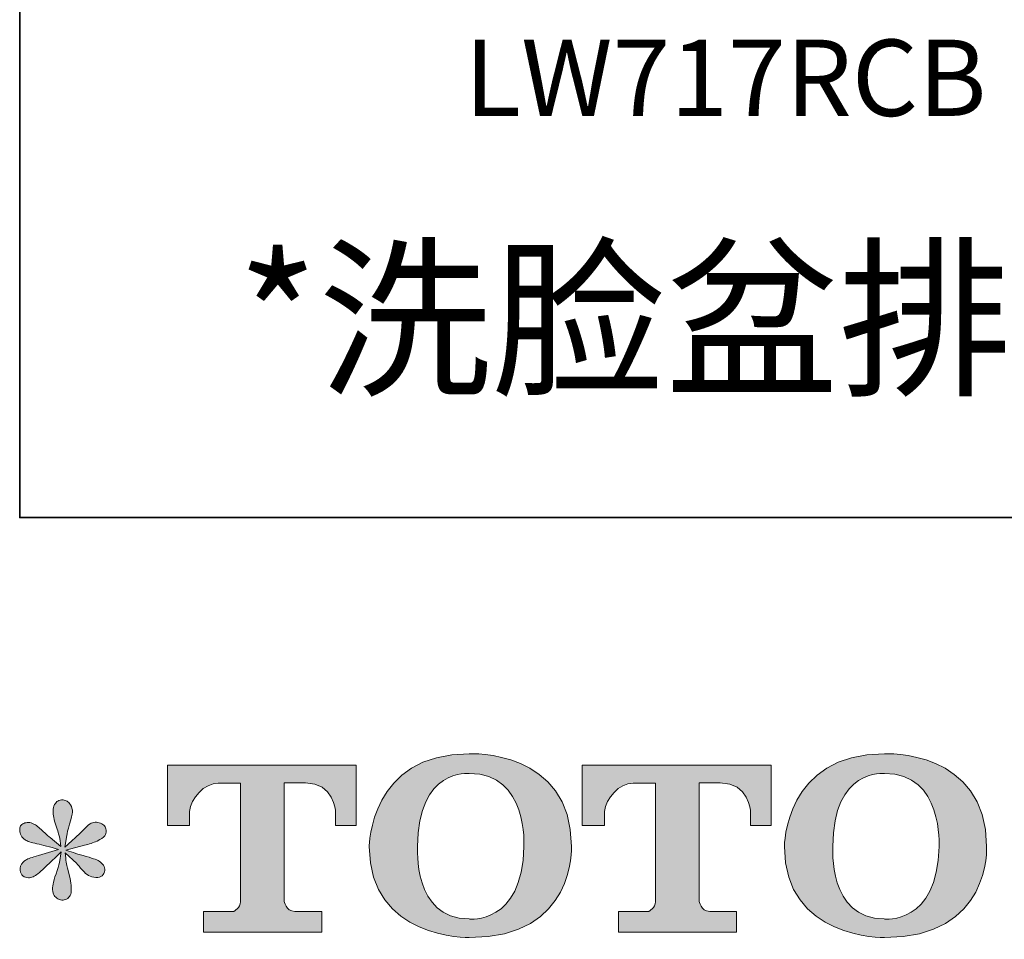
# Model space of a CAD drawing. Units: inches. Extents: x -1077 to 1328, y -380 to 1028.
# Drawn here: x -1077 to -824, y -374 to -137 of the extents above; entities that cross this region are included whole.
import ezdxf

# ---------------------------------------------------------------- set-up
doc = ezdxf.new("R2010")
doc.units = ezdxf.units.IN
doc.header["$MEASUREMENT"] = 0
doc.layers.add('图层 1', color=7, linetype='Continuous')

msp = doc.modelspace()

# ---------------------------------------------------------------- hatches: boundary and pattern name
at = {"layer": '图层 1'}
h = msp.add_hatch(color=7, dxfattribs=at)
h.dxf.hatch_style = 2
edge = h.paths.add_edge_path()
edge.add_spline(control_points=[(-947.44, -350.57), (-947.8, -370.84), (-961.57, -369.25), (-961.57, -369.25), (-976.18, -369.25), (-974.84, -350.57), (-974.84, -350.57), (-974.84, -330.28), (-961.51, -331.73), (-961.51, -331.73), (-946.22, -331.62), (-947.44, -350.57), (-947.44, -350.57)], knot_values=[0, 0, 0, 0, 1, 1, 1, 2, 2, 2, 3, 3, 3, 4, 4, 4, 4], degree=3, periodic=0)
edge = h.paths.add_edge_path()
edge.add_spline(control_points=[(-987.32, -350.57), (-987.32, -374.49), (-961.51, -374.06), (-961.51, -374.06), (-933.92, -374.06), (-935.17, -350.57), (-935.17, -350.57), (-935.17, -325.4), (-961.51, -326.62), (-961.51, -326.62), (-987.28, -326.62), (-987.32, -350.57), (-987.32, -350.57)], knot_values=[0, 0, 0, 0, 1, 1, 1, 2, 2, 2, 3, 3, 3, 4, 4, 4, 4], degree=3, periodic=0)
h = msp.add_hatch(color=7, dxfattribs=at)
h.dxf.hatch_style = 2
edge = h.paths.add_edge_path()
edge.add_spline(control_points=[(-840.35, -350.57), (-840.7, -370.84), (-854.47, -369.25), (-854.47, -369.25), (-869.08, -369.25), (-867.74, -350.57), (-867.74, -350.57), (-867.74, -330.28), (-854.41, -331.73), (-854.41, -331.73), (-839.11, -331.62), (-840.35, -350.57), (-840.35, -350.57)], knot_values=[0, 0, 0, 0, 1, 1, 1, 2, 2, 2, 3, 3, 3, 4, 4, 4, 4], degree=3, periodic=0)
edge = h.paths.add_edge_path()
edge.add_spline(control_points=[(-880.23, -350.57), (-880.23, -374.49), (-854.41, -374.06), (-854.41, -374.06), (-826.81, -374.06), (-828.07, -350.57), (-828.07, -350.57), (-828.07, -325.4), (-854.41, -326.62), (-854.41, -326.62), (-880.18, -326.62), (-880.23, -350.57), (-880.23, -350.57)], knot_values=[0, 0, 0, 0, 1, 1, 1, 2, 2, 2, 3, 3, 3, 4, 4, 4, 4], degree=3, periodic=0)
h = msp.add_hatch(color=7, dxfattribs=at)
h.dxf.hatch_style = 2
edge = h.paths.add_edge_path()
edge.add_spline(control_points=[(-1039.41, -345.14), (-1039.41, -345.14), (-1039.41, -329.54), (-1039.41, -329.54), (-1039.41, -329.54), (-990.68, -329.54), (-990.68, -329.54), (-990.68, -329.54), (-990.68, -345.14), (-990.68, -345.14), (-990.68, -345.14), (-996.04, -345.14), (-996.04, -345.14), (-996.04, -345.14), (-996.04, -341.51), (-996.04, -341.51), (-996.04, -341.51), (-996.31, -334.12), (-1003.81, -334.12), (-1003.81, -334.12), (-1009.29, -334.12), (-1009.29, -334.12), (-1009.29, -334.12), (-1009.29, -364.62), (-1009.29, -364.62), (-1009.29, -364.62), (-1008.84, -367.28), (-1006.55, -367.28), (-1006.55, -367.28), (-999.59, -367.28), (-999.59, -367.28), (-999.59, -367.28), (-999.59, -372.66), (-999.59, -372.66), (-999.59, -372.66), (-1030.07, -372.66), (-1030.07, -372.66), (-1030.07, -372.66), (-1030.07, -367.28), (-1030.07, -367.28), (-1030.07, -367.28), (-1022.27, -367.28), (-1022.27, -367.28), (-1022.27, -367.28), (-1020.52, -366.35), (-1020.52, -364.81), (-1020.52, -363.24), (-1020.52, -334.2), (-1020.52, -334.2), (-1020.52, -334.2), (-1022.67, -334.2), (-1026.28, -334.2), (-1029.89, -334.2), (-1033.38, -338.11), (-1033.68, -341.51), (-1033.68, -341.51), (-1033.68, -345.12), (-1033.68, -345.12), (-1033.68, -345.12), (-1039.41, -345.14), (-1039.41, -345.14)], knot_values=[0, 0, 0, 0, 1, 1, 1, 2, 2, 2, 3, 3, 3, 4, 4, 4, 5, 5, 5, 6, 6, 6, 7, 7, 7, 8, 8, 8, 9, 9, 9, 10, 10, 10, 11, 11, 11, 12, 12, 12, 13, 13, 13, 14, 14, 14, 15, 15, 15, 16, 16, 16, 17, 17, 17, 18, 18, 18, 19, 19, 19, 20, 20, 20, 20], degree=3, periodic=0)
h = msp.add_hatch(color=7, dxfattribs=at)
h.dxf.hatch_style = 2
edge = h.paths.add_edge_path()
edge.add_spline(control_points=[(-932.37, -345.14), (-932.37, -345.14), (-932.37, -329.54), (-932.37, -329.54), (-932.37, -329.54), (-883.64, -329.54), (-883.64, -329.54), (-883.64, -329.54), (-883.64, -345.14), (-883.64, -345.14), (-883.64, -345.14), (-888.99, -345.14), (-888.99, -345.14), (-888.99, -345.14), (-888.99, -341.51), (-888.99, -341.51), (-888.99, -341.51), (-889.27, -334.12), (-896.77, -334.12), (-896.77, -334.12), (-902.25, -334.12), (-902.25, -334.12), (-902.25, -334.12), (-902.25, -364.62), (-902.25, -364.62), (-902.25, -364.62), (-901.8, -367.28), (-899.51, -367.28), (-899.51, -367.28), (-892.56, -367.28), (-892.56, -367.28), (-892.56, -367.28), (-892.56, -372.66), (-892.56, -372.66), (-892.56, -372.66), (-923.02, -372.66), (-923.02, -372.66), (-923.02, -372.66), (-923.02, -367.28), (-923.02, -367.28), (-923.02, -367.28), (-915.23, -367.28), (-915.23, -367.28), (-915.23, -367.28), (-913.48, -366.35), (-913.48, -364.81), (-913.48, -363.24), (-913.48, -334.2), (-913.48, -334.2), (-913.48, -334.2), (-915.65, -334.2), (-919.24, -334.2), (-922.84, -334.2), (-926.33, -338.11), (-926.65, -341.51), (-926.65, -341.51), (-926.65, -345.12), (-926.65, -345.12), (-926.65, -345.12), (-932.37, -345.14), (-932.37, -345.14)], knot_values=[0, 0, 0, 0, 1, 1, 1, 2, 2, 2, 3, 3, 3, 4, 4, 4, 5, 5, 5, 6, 6, 6, 7, 7, 7, 8, 8, 8, 9, 9, 9, 10, 10, 10, 11, 11, 11, 12, 12, 12, 13, 13, 13, 14, 14, 14, 15, 15, 15, 16, 16, 16, 17, 17, 17, 18, 18, 18, 19, 19, 19, 20, 20, 20, 20], degree=3, periodic=0)
h = msp.add_hatch(color=7, dxfattribs=at)
h.dxf.hatch_style = 2
edge = h.paths.add_edge_path()
edge.add_spline(control_points=[(-1067.49, -351.3), (-1067.49, -351.3), (-1072.64, -352.83), (-1072.64, -352.83), (-1074.37, -353.35), (-1075.43, -353.73), (-1075.8, -353.96), (-1076.18, -354.18), (-1076.44, -354.39), (-1076.59, -354.58), (-1077.23, -355.29), (-1077.5, -355.99), (-1077.38, -356.67), (-1077.27, -357.35), (-1077.03, -357.84), (-1076.65, -358.14), (-1076.27, -358.44), (-1075.8, -358.59), (-1075.24, -358.59), (-1074.86, -358.63), (-1074.46, -358.55), (-1074.05, -358.37), (-1073.64, -358.18), (-1073.22, -357.91), (-1072.79, -357.57), (-1072.35, -357.23), (-1071.75, -356.69), (-1070.98, -355.94), (-1070.21, -355.18), (-1069.57, -354.58), (-1069.06, -354.11), (-1068.55, -353.64), (-1067.78, -352.9), (-1066.76, -351.92), (-1066.76, -351.92), (-1067.27, -354.69), (-1067.27, -354.69), (-1067.42, -355.45), (-1067.7, -356.42), (-1068.12, -357.61), (-1068.53, -358.8), (-1068.76, -359.51), (-1068.79, -359.78), (-1068.95, -360.38), (-1069.02, -361.02), (-1069, -361.68), (-1068.98, -362.34), (-1068.85, -362.83), (-1068.63, -363.17), (-1068.4, -363.51), (-1068.08, -363.81), (-1067.65, -364.05), (-1067.21, -364.3), (-1066.76, -364.39), (-1066.31, -364.36), (-1065.86, -364.36), (-1065.46, -364.22), (-1065.12, -363.94), (-1064.78, -363.66), (-1064.52, -363.28), (-1064.33, -362.83), (-1064.22, -362.42), (-1064.18, -361.85), (-1064.22, -361.12), (-1064.25, -360.38), (-1064.35, -359.59), (-1064.5, -358.76), (-1064.5, -358.76), (-1065.18, -356.16), (-1065.18, -356.16), (-1065.4, -355.33), (-1065.59, -354.01), (-1065.74, -352.21), (-1065.74, -352.21), (-1062.75, -354.97), (-1062.75, -354.97), (-1062.71, -355.01), (-1062.39, -355.41), (-1061.77, -356.14), (-1061.15, -356.88), (-1060.6, -357.42), (-1060.13, -357.78), (-1059.66, -358.14), (-1059.06, -358.37), (-1058.34, -358.48), (-1057.62, -358.63), (-1057.04, -358.57), (-1056.57, -358.31), (-1056.1, -358.04), (-1055.78, -357.65), (-1055.63, -357.12), (-1055.48, -356.59), (-1055.51, -356.12), (-1055.72, -355.69), (-1055.93, -355.26), (-1056.23, -354.88), (-1056.64, -354.58), (-1057.06, -354.28), (-1057.51, -354.03), (-1058, -353.84), (-1058.49, -353.66), (-1059.28, -353.41), (-1060.36, -353.11), (-1061.43, -352.81), (-1062.31, -352.54), (-1063.03, -352.32), (-1063.75, -352.09), (-1064.59, -351.81), (-1065.57, -351.47), (-1065.57, -351.47), (-1060.77, -350.23), (-1060.77, -350.23), (-1059.6, -349.96), (-1058.53, -349.61), (-1057.53, -349.13), (-1056.53, -348.66), (-1055.87, -348.21), (-1055.57, -347.8), (-1055.27, -347.38), (-1055.14, -346.99), (-1055.16, -346.59), (-1055.18, -346.2), (-1055.27, -345.82), (-1055.46, -345.48), (-1055.65, -345.14), (-1055.95, -344.88), (-1056.34, -344.67), (-1056.74, -344.46), (-1057.17, -344.33), (-1057.66, -344.29), (-1058.15, -344.29), (-1058.6, -344.39), (-1059.02, -344.56), (-1059.43, -344.73), (-1059.94, -345.1), (-1060.54, -345.71), (-1060.54, -345.71), (-1062.35, -347.51), (-1062.35, -347.51), (-1063.11, -348.27), (-1064.27, -349.32), (-1065.86, -350.68), (-1065.86, -350.68), (-1065.35, -347.68), (-1065.35, -347.68), (-1065.31, -347.23), (-1065.06, -346.25), (-1064.61, -344.75), (-1064.16, -343.24), (-1063.92, -342.22), (-1063.88, -341.69), (-1063.88, -340.94), (-1064.05, -340.32), (-1064.37, -339.83), (-1064.69, -339.34), (-1064.99, -339.02), (-1065.29, -338.85), (-1065.59, -338.68), (-1065.93, -338.57), (-1066.31, -338.53), (-1066.87, -338.53), (-1067.33, -338.62), (-1067.65, -338.81), (-1067.97, -339), (-1068.25, -339.32), (-1068.49, -339.75), (-1068.74, -340.19), (-1068.85, -340.75), (-1068.85, -341.47), (-1068.89, -342.41), (-1068.66, -343.62), (-1068.17, -345.07), (-1067.68, -346.52), (-1067.38, -347.5), (-1067.27, -348.02), (-1067.16, -348.55), (-1067.02, -349.4), (-1066.87, -350.57), (-1066.87, -350.57), (-1069.64, -348.25), (-1069.64, -348.25), (-1069.87, -348.1), (-1070.51, -347.53), (-1071.54, -346.55), (-1072.58, -345.57), (-1073.33, -344.97), (-1073.81, -344.75), (-1074.28, -344.52), (-1074.77, -344.39), (-1075.29, -344.35), (-1075.67, -344.35), (-1076.05, -344.43), (-1076.42, -344.58), (-1076.8, -344.73), (-1077.08, -344.95), (-1077.25, -345.25), (-1077.42, -345.56), (-1077.5, -345.93), (-1077.5, -346.38), (-1077.5, -346.84), (-1077.38, -347.29), (-1077.16, -347.72), (-1076.93, -348.16), (-1076.57, -348.53), (-1076.07, -348.87), (-1075.56, -349.21), (-1074.56, -349.53), (-1073.07, -349.83), (-1071.58, -350.13), (-1069.72, -350.62), (-1067.49, -351.3)], knot_values=[0, 0, 0, 0, 1, 1, 1, 2, 2, 2, 3, 3, 3, 4, 4, 4, 5, 5, 5, 6, 6, 6, 7, 7, 7, 8, 8, 8, 9, 9, 9, 10, 10, 10, 11, 11, 11, 12, 12, 12, 13, 13, 13, 14, 14, 14, 15, 15, 15, 16, 16, 16, 17, 17, 17, 18, 18, 18, 19, 19, 19, 20, 20, 20, 21, 21, 21, 22, 22, 22, 23, 23, 23, 24, 24, 24, 25, 25, 25, 26, 26, 26, 27, 27, 27, 28, 28, 28, 29, 29, 29, 30, 30, 30, 31, 31, 31, 32, 32, 32, 33, 33, 33, 34, 34, 34, 35, 35, 35, 36, 36, 36, 37, 37, 37, 38, 38, 38, 39, 39, 39, 40, 40, 40, 41, 41, 41, 42, 42, 42, 43, 43, 43, 44, 44, 44, 45, 45, 45, 46, 46, 46, 47, 47, 47, 48, 48, 48, 49, 49, 49, 50, 50, 50, 51, 51, 51, 52, 52, 52, 53, 53, 53, 54, 54, 54, 55, 55, 55, 56, 56, 56, 57, 57, 57, 58, 58, 58, 59, 59, 59, 60, 60, 60, 61, 61, 61, 62, 62, 62, 63, 63, 63, 64, 64, 64, 65, 65, 65, 66, 66, 66, 67, 67, 67, 68, 68, 68, 69, 69, 69, 70, 70, 70, 70], degree=3, periodic=0)

# ---------------------------------------------------------------- linework, layer by layer
at = {"layer": '图层 1', "color": 7, "lineweight": 35}
msp.add_lwpolyline([(1328.35, -265.69), (-1077.5, -265.69), (-1077.5, 937.25), (1328.35, 937.25), (1328.35, -265.69)], dxfattribs=at)
at = {"layer": '图层 1', "color": 7, "lineweight": 0}
for points, knots in [([(-987.32, -350.57), (-987.32, -374.49), (-961.51, -374.06), (-961.51, -374.06), (-933.92, -374.06), (-935.17, -350.57), (-935.17, -350.57), (-935.17, -325.4), (-961.51, -326.62), (-961.51, -326.62), (-987.28, -326.62), (-987.32, -350.57), (-987.32, -350.57)], [0, 0, 0, 0, 1, 1, 1, 2, 2, 2, 3, 3, 3, 4, 4, 4, 4]), ([(-880.23, -350.57), (-880.23, -374.49), (-854.41, -374.06), (-854.41, -374.06), (-826.81, -374.06), (-828.07, -350.57), (-828.07, -350.57), (-828.07, -325.4), (-854.41, -326.62), (-854.41, -326.62), (-880.18, -326.62), (-880.23, -350.57), (-880.23, -350.57)], [0, 0, 0, 0, 1, 1, 1, 2, 2, 2, 3, 3, 3, 4, 4, 4, 4]), ([(-1039.41, -345.14), (-1039.41, -345.14), (-1039.41, -329.54), (-1039.41, -329.54), (-1039.41, -329.54), (-990.68, -329.54), (-990.68, -329.54), (-990.68, -329.54), (-990.68, -345.14), (-990.68, -345.14), (-990.68, -345.14), (-996.04, -345.14), (-996.04, -345.14), (-996.04, -345.14), (-996.04, -341.51), (-996.04, -341.51), (-996.04, -341.51), (-996.31, -334.12), (-1003.81, -334.12), (-1003.81, -334.12), (-1009.29, -334.12), (-1009.29, -334.12), (-1009.29, -334.12), (-1009.29, -364.62), (-1009.29, -364.62), (-1009.29, -364.62), (-1008.84, -367.28), (-1006.55, -367.28), (-1006.55, -367.28), (-999.59, -367.28), (-999.59, -367.28), (-999.59, -367.28), (-999.59, -372.66), (-999.59, -372.66), (-999.59, -372.66), (-1030.07, -372.66), (-1030.07, -372.66), (-1030.07, -372.66), (-1030.07, -367.28), (-1030.07, -367.28), (-1030.07, -367.28), (-1022.27, -367.28), (-1022.27, -367.28), (-1022.27, -367.28), (-1020.52, -366.35), (-1020.52, -364.81), (-1020.52, -363.24), (-1020.52, -334.2), (-1020.52, -334.2), (-1020.52, -334.2), (-1022.67, -334.2), (-1026.28, -334.2), (-1029.89, -334.2), (-1033.38, -338.11), (-1033.68, -341.51), (-1033.68, -341.51), (-1033.68, -345.12), (-1033.68, -345.12), (-1033.68, -345.12), (-1039.41, -345.14), (-1039.41, -345.14)], [0, 0, 0, 0, 1, 1, 1, 2, 2, 2, 3, 3, 3, 4, 4, 4, 5, 5, 5, 6, 6, 6, 7, 7, 7, 8, 8, 8, 9, 9, 9, 10, 10, 10, 11, 11, 11, 12, 12, 12, 13, 13, 13, 14, 14, 14, 15, 15, 15, 16, 16, 16, 17, 17, 17, 18, 18, 18, 19, 19, 19, 20, 20, 20, 20]), ([(-932.37, -345.14), (-932.37, -345.14), (-932.37, -329.54), (-932.37, -329.54), (-932.37, -329.54), (-883.64, -329.54), (-883.64, -329.54), (-883.64, -329.54), (-883.64, -345.14), (-883.64, -345.14), (-883.64, -345.14), (-888.99, -345.14), (-888.99, -345.14), (-888.99, -345.14), (-888.99, -341.51), (-888.99, -341.51), (-888.99, -341.51), (-889.27, -334.12), (-896.77, -334.12), (-896.77, -334.12), (-902.25, -334.12), (-902.25, -334.12), (-902.25, -334.12), (-902.25, -364.62), (-902.25, -364.62), (-902.25, -364.62), (-901.8, -367.28), (-899.51, -367.28), (-899.51, -367.28), (-892.56, -367.28), (-892.56, -367.28), (-892.56, -367.28), (-892.56, -372.66), (-892.56, -372.66), (-892.56, -372.66), (-923.02, -372.66), (-923.02, -372.66), (-923.02, -372.66), (-923.02, -367.28), (-923.02, -367.28), (-923.02, -367.28), (-915.23, -367.28), (-915.23, -367.28), (-915.23, -367.28), (-913.48, -366.35), (-913.48, -364.81), (-913.48, -363.24), (-913.48, -334.2), (-913.48, -334.2), (-913.48, -334.2), (-915.65, -334.2), (-919.24, -334.2), (-922.84, -334.2), (-926.33, -338.11), (-926.65, -341.51), (-926.65, -341.51), (-926.65, -345.12), (-926.65, -345.12), (-926.65, -345.12), (-932.37, -345.14), (-932.37, -345.14)], [0, 0, 0, 0, 1, 1, 1, 2, 2, 2, 3, 3, 3, 4, 4, 4, 5, 5, 5, 6, 6, 6, 7, 7, 7, 8, 8, 8, 9, 9, 9, 10, 10, 10, 11, 11, 11, 12, 12, 12, 13, 13, 13, 14, 14, 14, 15, 15, 15, 16, 16, 16, 17, 17, 17, 18, 18, 18, 19, 19, 19, 20, 20, 20, 20]), ([(-947.44, -350.57), (-947.8, -370.84), (-961.57, -369.25), (-961.57, -369.25), (-976.18, -369.25), (-974.84, -350.57), (-974.84, -350.57), (-974.84, -330.28), (-961.51, -331.73), (-961.51, -331.73), (-946.22, -331.62), (-947.44, -350.57), (-947.44, -350.57)], [0, 0, 0, 0, 1, 1, 1, 2, 2, 2, 3, 3, 3, 4, 4, 4, 4]), ([(-840.35, -350.57), (-840.7, -370.84), (-854.47, -369.25), (-854.47, -369.25), (-869.08, -369.25), (-867.74, -350.57), (-867.74, -350.57), (-867.74, -330.28), (-854.41, -331.73), (-854.41, -331.73), (-839.11, -331.62), (-840.35, -350.57), (-840.35, -350.57)], [0, 0, 0, 0, 1, 1, 1, 2, 2, 2, 3, 3, 3, 4, 4, 4, 4]), ([(-1067.49, -351.3), (-1067.49, -351.3), (-1072.64, -352.83), (-1072.64, -352.83), (-1074.37, -353.35), (-1075.43, -353.73), (-1075.8, -353.96), (-1076.18, -354.18), (-1076.44, -354.39), (-1076.59, -354.58), (-1077.23, -355.29), (-1077.5, -355.99), (-1077.38, -356.67), (-1077.27, -357.35), (-1077.03, -357.84), (-1076.65, -358.14), (-1076.27, -358.44), (-1075.8, -358.59), (-1075.24, -358.59), (-1074.86, -358.63), (-1074.46, -358.55), (-1074.05, -358.37), (-1073.64, -358.18), (-1073.22, -357.91), (-1072.79, -357.57), (-1072.35, -357.23), (-1071.75, -356.69), (-1070.98, -355.94), (-1070.21, -355.18), (-1069.57, -354.58), (-1069.06, -354.11), (-1068.55, -353.64), (-1067.78, -352.9), (-1066.76, -351.92), (-1066.76, -351.92), (-1067.27, -354.69), (-1067.27, -354.69), (-1067.42, -355.45), (-1067.7, -356.42), (-1068.12, -357.61), (-1068.53, -358.8), (-1068.76, -359.51), (-1068.79, -359.78), (-1068.95, -360.38), (-1069.02, -361.02), (-1069, -361.68), (-1068.98, -362.34), (-1068.85, -362.83), (-1068.63, -363.17), (-1068.4, -363.51), (-1068.08, -363.81), (-1067.65, -364.05), (-1067.21, -364.3), (-1066.76, -364.39), (-1066.31, -364.36), (-1065.86, -364.36), (-1065.46, -364.22), (-1065.12, -363.94), (-1064.78, -363.66), (-1064.52, -363.28), (-1064.33, -362.83), (-1064.22, -362.42), (-1064.18, -361.85), (-1064.22, -361.12), (-1064.25, -360.38), (-1064.35, -359.59), (-1064.5, -358.76), (-1064.5, -358.76), (-1065.18, -356.16), (-1065.18, -356.16), (-1065.4, -355.33), (-1065.59, -354.01), (-1065.74, -352.21), (-1065.74, -352.21), (-1062.75, -354.97), (-1062.75, -354.97), (-1062.71, -355.01), (-1062.39, -355.41), (-1061.77, -356.14), (-1061.15, -356.88), (-1060.6, -357.42), (-1060.13, -357.78), (-1059.66, -358.14), (-1059.06, -358.37), (-1058.34, -358.48), (-1057.62, -358.63), (-1057.04, -358.57), (-1056.57, -358.31), (-1056.1, -358.04), (-1055.78, -357.65), (-1055.63, -357.12), (-1055.48, -356.59), (-1055.51, -356.12), (-1055.72, -355.69), (-1055.93, -355.26), (-1056.23, -354.88), (-1056.64, -354.58), (-1057.06, -354.28), (-1057.51, -354.03), (-1058, -353.84), (-1058.49, -353.66), (-1059.28, -353.41), (-1060.36, -353.11), (-1061.43, -352.81), (-1062.31, -352.54), (-1063.03, -352.32), (-1063.75, -352.09), (-1064.59, -351.81), (-1065.57, -351.47), (-1065.57, -351.47), (-1060.77, -350.23), (-1060.77, -350.23), (-1059.6, -349.96), (-1058.53, -349.61), (-1057.53, -349.13), (-1056.53, -348.66), (-1055.87, -348.21), (-1055.57, -347.8), (-1055.27, -347.38), (-1055.14, -346.99), (-1055.16, -346.59), (-1055.18, -346.2), (-1055.27, -345.82), (-1055.46, -345.48), (-1055.65, -345.14), (-1055.95, -344.88), (-1056.34, -344.67), (-1056.74, -344.46), (-1057.17, -344.33), (-1057.66, -344.29), (-1058.15, -344.29), (-1058.6, -344.39), (-1059.02, -344.56), (-1059.43, -344.73), (-1059.94, -345.1), (-1060.54, -345.71), (-1060.54, -345.71), (-1062.35, -347.51), (-1062.35, -347.51), (-1063.11, -348.27), (-1064.27, -349.32), (-1065.86, -350.68), (-1065.86, -350.68), (-1065.35, -347.68), (-1065.35, -347.68), (-1065.31, -347.23), (-1065.06, -346.25), (-1064.61, -344.75), (-1064.16, -343.24), (-1063.92, -342.22), (-1063.88, -341.69), (-1063.88, -340.94), (-1064.05, -340.32), (-1064.37, -339.83), (-1064.69, -339.34), (-1064.99, -339.02), (-1065.29, -338.85), (-1065.59, -338.68), (-1065.93, -338.57), (-1066.31, -338.53), (-1066.87, -338.53), (-1067.33, -338.62), (-1067.65, -338.81), (-1067.97, -339), (-1068.25, -339.32), (-1068.49, -339.75), (-1068.74, -340.19), (-1068.85, -340.75), (-1068.85, -341.47), (-1068.89, -342.41), (-1068.66, -343.62), (-1068.17, -345.07), (-1067.68, -346.52), (-1067.38, -347.5), (-1067.27, -348.02), (-1067.16, -348.55), (-1067.02, -349.4), (-1066.87, -350.57), (-1066.87, -350.57), (-1069.64, -348.25), (-1069.64, -348.25), (-1069.87, -348.1), (-1070.51, -347.53), (-1071.54, -346.55), (-1072.58, -345.57), (-1073.33, -344.97), (-1073.81, -344.75), (-1074.28, -344.52), (-1074.77, -344.39), (-1075.29, -344.35), (-1075.67, -344.35), (-1076.05, -344.43), (-1076.42, -344.58), (-1076.8, -344.73), (-1077.08, -344.95), (-1077.25, -345.25), (-1077.42, -345.56), (-1077.5, -345.93), (-1077.5, -346.38), (-1077.5, -346.84), (-1077.38, -347.29), (-1077.16, -347.72), (-1076.93, -348.16), (-1076.57, -348.53), (-1076.07, -348.87), (-1075.56, -349.21), (-1074.56, -349.53), (-1073.07, -349.83), (-1071.58, -350.13), (-1069.72, -350.62), (-1067.49, -351.3)], [0, 0, 0, 0, 1, 1, 1, 2, 2, 2, 3, 3, 3, 4, 4, 4, 5, 5, 5, 6, 6, 6, 7, 7, 7, 8, 8, 8, 9, 9, 9, 10, 10, 10, 11, 11, 11, 12, 12, 12, 13, 13, 13, 14, 14, 14, 15, 15, 15, 16, 16, 16, 17, 17, 17, 18, 18, 18, 19, 19, 19, 20, 20, 20, 21, 21, 21, 22, 22, 22, 23, 23, 23, 24, 24, 24, 25, 25, 25, 26, 26, 26, 27, 27, 27, 28, 28, 28, 29, 29, 29, 30, 30, 30, 31, 31, 31, 32, 32, 32, 33, 33, 33, 34, 34, 34, 35, 35, 35, 36, 36, 36, 37, 37, 37, 38, 38, 38, 39, 39, 39, 40, 40, 40, 41, 41, 41, 42, 42, 42, 43, 43, 43, 44, 44, 44, 45, 45, 45, 46, 46, 46, 47, 47, 47, 48, 48, 48, 49, 49, 49, 50, 50, 50, 51, 51, 51, 52, 52, 52, 53, 53, 53, 54, 54, 54, 55, 55, 55, 56, 56, 56, 57, 57, 57, 58, 58, 58, 59, 59, 59, 60, 60, 60, 61, 61, 61, 62, 62, 62, 63, 63, 63, 64, 64, 64, 65, 65, 65, 66, 66, 66, 67, 67, 67, 68, 68, 68, 69, 69, 69, 70, 70, 70, 70])]:
    msp.add_open_spline(points, degree=3, knots=knots, dxfattribs=at)

# ---------------------------------------------------------------- texts
at = {"layer": '图层 1', "color": 7, "attachment_point": 7}
for s, insert, char_height in [('\\fArial|b0|i0|c0|p34;\\W1;LW717RCB', (-962.72, -162.08), 19.6753), ('\\fSimHei|b0|i0|c0|p34;\\W1;*洗脸盆排水口内径为 \\fArial|b0|i0|c0|p34;  44mm', (-1021.37, -230.9), 32.7921)]:
    msp.add_mtext(s, dxfattribs=dict(at, insert=insert, char_height=char_height))

doc.saveas('drawing.dxf')
